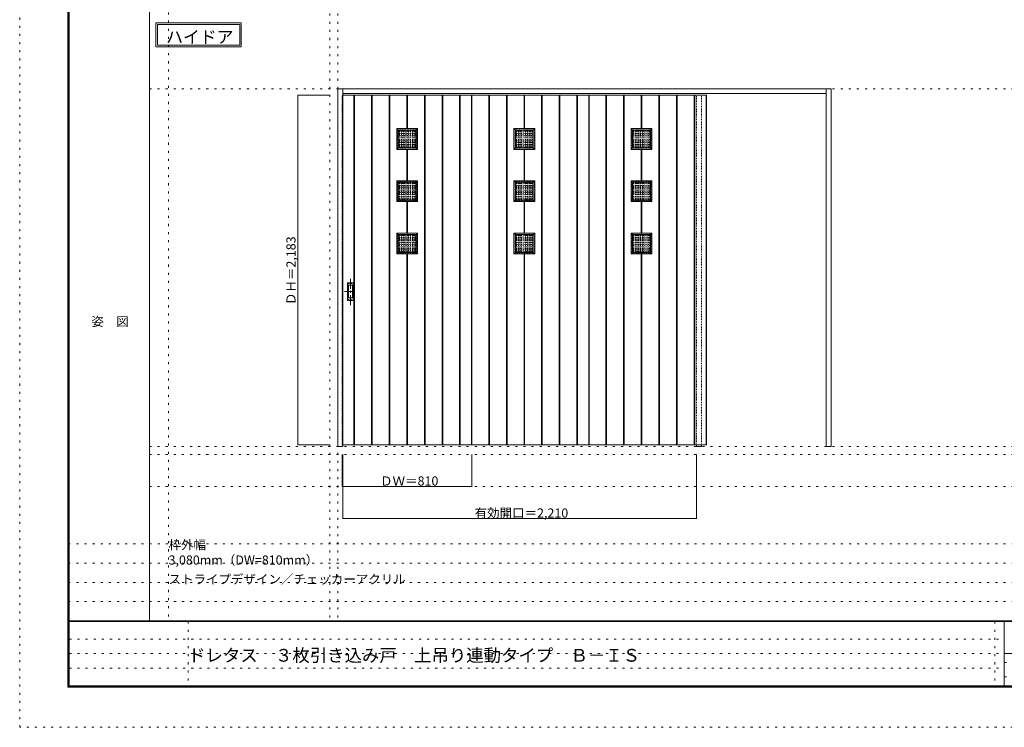
# Model space of a CAD drawing. Units: millimetres. Extents: x -6300 to 6000, y -4455 to 4425.
# Drawn here: x -6300 to -150, y -4455 to -36 of the extents above; entities that cross this region are included whole.
import ezdxf

# ---------------------------------------------------------------- set-up
doc = ezdxf.new("R2010")
doc.units = ezdxf.units.MM
doc.header["$LTSCALE"] = 30
for name, pattern in [('JWW_CENTER1', [3.386667, 2.116667, -0.423333, 0.423333, -0.423333]), ('JWW_DASHED1', [0.338667, 0.169333, -0.169333]), ('JWW_HOJO', [1.693333, -1.27, 0.423333])]:
    doc.linetypes.add(name, pattern=pattern)
for name, color, linetype in [('0-0_補助線', 7, 'Continuous'), ('0-2_扉', 7, 'Continuous'), ('0-4_枠', 7, 'Continuous'), ('0-A_文字', 7, 'Continuous'), ('0-B_寸法', 7, 'Continuous'), ('0-C_ハッチ', 7, 'Continuous'), ('F-0_補助線', 7, 'Continuous'), ('F-1_枠', 7, 'Continuous'), ('F-A_文字', 7, 'Continuous'), ('引手', 7, 'Continuous')]:
    doc.layers.add(name, color=color, linetype=linetype)

msp = doc.modelspace()

# ---------------------------------------------------------------- linework, layer by layer
at = {"layer": '0-0_補助線', "color": 120, "linetype": 'JWW_HOJO', "lineweight": 5}
for p, q in [((-5370, 4175), (-5370, -3790)), ((-4362, 3965), (-4362, -3790)), ((-5490, -2751.3), (5700, -2751.3)), ((5700, -3310), (-6000, -3310)), ((5700, -3430), (-6000, -3430)), ((5700, -3550), (-6000, -3550)), ((5700, -3670), (-6000, -3670))]:
    msp.add_line(p, q, dxfattribs=at)
at = {"layer": '0-0_補助線', "color": 7, "linetype": 'JWW_HOJO', "lineweight": 9}
for p, q in [((-4312, 3965), (-4312, -3790)), ((-5490, -466.3), (5700, -466.3)), ((-5490, -2701.3), (5700, -2701.3)), ((-5490, -2951.3), (5700, -2951.3))]:
    msp.add_line(p, q, dxfattribs=at)
at = {"layer": '0-0_補助線', "color": 120, "linetype": 'JWW_DASHED1', "lineweight": 5}
msp.add_line((-4285, -507.8), (-4282, -507.8), dxfattribs=at)
at = {"layer": '0-2_扉', "color": 92, "linetype": 'Continuous', "lineweight": 13}
for p, q in [((-4283, -507.8), (-3475, -507.8)), ((-4283, -2690.8), (-4283, -507.8)), ((-4212, -2690.8), (-4212, -507.8)), ((-4208, -2690.8), (-4208, -507.8)), ((-4102, -2690.8), (-4102, -507.8)), ((-4098, -2690.8), (-4098, -507.8)), ((-3992, -2690.8), (-3992, -507.8)), ((-3988, -2690.8), (-3988, -507.8)), ((-3882, -715.8), (-3882, -507.8)), ((-3878, -715.8), (-3878, -507.8)), ((-3772, -2690.8), (-3772, -507.8)), ((-3768, -2690.8), (-3768, -507.8)), ((-3662, -2690.8), (-3662, -507.8)), ((-3658, -2690.8), (-3658, -507.8)), ((-3552, -2690.8), (-3552, -507.8)), ((-3551, -507.8), (-2743, -507.8)), ((-3548, -2690.8), (-3548, -507.8)), ((-3477, -2690.8), (-3477, -507.8)), ((-3475, -2690.8), (-3475, -507.8)), ((-3475, -507.8), (-3475, -2690.8)), ((-3370, -2690.8), (-3370, -507.8)), ((-3366, -2690.8), (-3366, -507.8)), ((-3260, -2690.8), (-3260, -507.8)), ((-3256, -2690.8), (-3256, -507.8)), ((-3150, -715.8), (-3150, -507.8)), ((-3146, -715.8), (-3146, -507.8)), ((-3040, -2690.8), (-3040, -507.8)), ((-3036, -2690.8), (-3036, -507.8)), ((-2930, -2690.8), (-2930, -507.8)), ((-2926, -2690.8), (-2926, -507.8)), ((-2820, -2690.8), (-2820, -507.8)), ((-2819, -507.8), (-2011, -507.8)), ((-2816, -2690.8), (-2816, -507.8)), ((-2745, -2690.8), (-2745, -507.8)), ((-2743, -507.8), (-2743, -2690.8)), ((-2638, -2690.8), (-2638, -507.8)), ((-2634, -2690.8), (-2634, -507.8)), ((-2528, -2690.8), (-2528, -507.8)), ((-2524, -2690.8), (-2524, -507.8)), ((-2418, -715.8), (-2418, -507.8)), ((-2414, -715.8), (-2414, -507.8)), ((-2308, -2690.8), (-2308, -507.8)), ((-2304, -2690.8), (-2304, -507.8)), ((-2198, -2690.8), (-2198, -507.8)), ((-2194, -2690.8), (-2194, -507.8)), ((-2088, -2690.8), (-2088, -507.8)), ((-2084, -2690.8), (-2084, -507.8)), ((-2013, -2690.8), (-2013, -507.8)), ((-2011, -507.8), (-2011, -2690.8)), ((-3945, -715.8), (-3815, -715.8)), ((-3945, -845.8), (-3945, -715.8)), ((-3936, -724.8), (-3945, -715.8)), ((-3936, -724.8), (-3824, -724.8)), ((-3936, -836.8), (-3936, -724.8)), ((-3815, -715.8), (-3824, -724.8)), ((-3824, -836.8), (-3824, -724.8)), ((-3815, -845.8), (-3815, -715.8)), ((-3213, -715.8), (-3083, -715.8)), ((-3213, -845.8), (-3213, -715.8)), ((-3204, -724.8), (-3213, -715.8)), ((-3204, -724.8), (-3092, -724.8)), ((-3204, -836.8), (-3204, -724.8)), ((-3083, -715.8), (-3092, -724.8)), ((-3092, -836.8), (-3092, -724.8)), ((-3083, -845.8), (-3083, -715.8)), ((-2481, -715.8), (-2351, -715.8)), ((-2481, -845.8), (-2481, -715.8)), ((-2472, -724.8), (-2481, -715.8)), ((-2472, -724.8), (-2360, -724.8)), ((-2472, -836.8), (-2472, -724.8)), ((-2351, -715.8), (-2360, -724.8)), ((-2360, -836.8), (-2360, -724.8)), ((-2351, -845.8), (-2351, -715.8)), ((-3936, -836.8), (-3945, -845.8)), ((-3945, -845.8), (-3815, -845.8)), ((-3936, -836.8), (-3824, -836.8)), ((-3882, -1041.8), (-3882, -845.8)), ((-3878, -1041.8), (-3878, -845.8)), ((-3824, -836.8), (-3815, -845.8)), ((-3204, -836.8), (-3213, -845.8)), ((-3213, -845.8), (-3083, -845.8)), ((-3204, -836.8), (-3092, -836.8)), ((-3150, -1041.8), (-3150, -845.8)), ((-3146, -1041.8), (-3146, -845.8)), ((-3092, -836.8), (-3083, -845.8)), ((-2472, -836.8), (-2481, -845.8)), ((-2481, -845.8), (-2351, -845.8)), ((-2472, -836.8), (-2360, -836.8)), ((-2418, -1041.8), (-2418, -845.8)), ((-2414, -1041.8), (-2414, -845.8)), ((-2360, -836.8), (-2351, -845.8)), ((-3945, -1041.8), (-3815, -1041.8)), ((-3945, -1171.8), (-3945, -1041.8)), ((-3936, -1050.8), (-3945, -1041.8)), ((-3815, -1041.8), (-3824, -1050.8)), ((-3815, -1171.8), (-3815, -1041.8)), ((-3213, -1041.8), (-3083, -1041.8)), ((-3213, -1171.8), (-3213, -1041.8)), ((-3204, -1050.8), (-3213, -1041.8)), ((-3083, -1041.8), (-3092, -1050.8)), ((-3083, -1171.8), (-3083, -1041.8)), ((-2481, -1041.8), (-2351, -1041.8)), ((-2481, -1171.8), (-2481, -1041.8)), ((-2472, -1050.8), (-2481, -1041.8)), ((-2351, -1041.8), (-2360, -1050.8)), ((-2351, -1171.8), (-2351, -1041.8)), ((-3936, -1050.8), (-3824, -1050.8)), ((-3936, -1162.8), (-3936, -1050.8)), ((-3824, -1162.8), (-3824, -1050.8)), ((-3204, -1050.8), (-3092, -1050.8)), ((-3204, -1162.8), (-3204, -1050.8)), ((-3092, -1162.8), (-3092, -1050.8)), ((-2472, -1050.8), (-2360, -1050.8)), ((-2472, -1162.8), (-2472, -1050.8)), ((-2360, -1162.8), (-2360, -1050.8)), ((-3936, -1162.8), (-3945, -1171.8)), ((-3936, -1162.8), (-3824, -1162.8)), ((-3824, -1162.8), (-3815, -1171.8)), ((-3204, -1162.8), (-3213, -1171.8)), ((-3204, -1162.8), (-3092, -1162.8)), ((-3092, -1162.8), (-3083, -1171.8)), ((-2472, -1162.8), (-2481, -1171.8)), ((-2472, -1162.8), (-2360, -1162.8)), ((-2360, -1162.8), (-2351, -1171.8)), ((-3945, -1171.8), (-3815, -1171.8)), ((-3882, -1367.8), (-3882, -1171.8)), ((-3878, -1367.8), (-3878, -1171.8)), ((-3213, -1171.8), (-3083, -1171.8)), ((-3150, -1367.8), (-3150, -1171.8)), ((-3146, -1367.8), (-3146, -1171.8)), ((-2481, -1171.8), (-2351, -1171.8)), ((-2418, -1367.8), (-2418, -1171.8)), ((-2414, -1367.8), (-2414, -1171.8)), ((-3945, -1367.8), (-3815, -1367.8)), ((-3945, -1497.8), (-3945, -1367.8)), ((-3936, -1376.8), (-3945, -1367.8)), ((-3936, -1376.8), (-3824, -1376.8)), ((-3936, -1488.8), (-3936, -1376.8)), ((-3815, -1367.8), (-3824, -1376.8)), ((-3824, -1488.8), (-3824, -1376.8)), ((-3815, -1497.8), (-3815, -1367.8)), ((-3213, -1367.8), (-3083, -1367.8)), ((-3213, -1497.8), (-3213, -1367.8)), ((-3204, -1376.8), (-3213, -1367.8)), ((-3204, -1376.8), (-3092, -1376.8)), ((-3204, -1488.8), (-3204, -1376.8)), ((-3083, -1367.8), (-3092, -1376.8)), ((-3092, -1488.8), (-3092, -1376.8)), ((-3083, -1497.8), (-3083, -1367.8)), ((-2481, -1367.8), (-2351, -1367.8)), ((-2481, -1497.8), (-2481, -1367.8)), ((-2472, -1376.8), (-2481, -1367.8)), ((-2472, -1376.8), (-2360, -1376.8)), ((-2472, -1488.8), (-2472, -1376.8)), ((-2351, -1367.8), (-2360, -1376.8)), ((-2360, -1488.8), (-2360, -1376.8)), ((-2351, -1497.8), (-2351, -1367.8)), ((-3936, -1488.8), (-3945, -1497.8)), ((-3945, -1497.8), (-3815, -1497.8)), ((-3936, -1488.8), (-3824, -1488.8)), ((-3882, -2690.8), (-3882, -1497.8)), ((-3878, -2690.8), (-3878, -1497.8)), ((-3824, -1488.8), (-3815, -1497.8)), ((-3204, -1488.8), (-3213, -1497.8)), ((-3213, -1497.8), (-3083, -1497.8)), ((-3204, -1488.8), (-3092, -1488.8)), ((-3150, -2690.8), (-3150, -1497.8)), ((-3146, -2690.8), (-3146, -1497.8)), ((-3092, -1488.8), (-3083, -1497.8)), ((-2472, -1488.8), (-2481, -1497.8)), ((-2481, -1497.8), (-2351, -1497.8)), ((-2472, -1488.8), (-2360, -1488.8)), ((-2418, -2690.8), (-2418, -1497.8)), ((-2414, -2690.8), (-2414, -1497.8)), ((-2360, -1488.8), (-2351, -1497.8)), ((-4283, -2690.8), (-3475, -2690.8)), ((-3551, -2690.8), (-2743, -2690.8)), ((-2819, -2690.8), (-2011, -2690.8))]:
    msp.add_line(p, q, dxfattribs=at)
at = {"layer": '0-2_扉', "color": 7, "linetype": 'Continuous', "lineweight": 9}
for p, q in [((-4210, -2690.8), (-4210, -507.8)), ((-4100, -2690.8), (-4100, -507.8)), ((-3990, -2690.8), (-3990, -507.8)), ((-3880, -715.8), (-3880, -507.8)), ((-3770, -2690.8), (-3770, -507.8)), ((-3660, -2690.8), (-3660, -507.8)), ((-3550, -2690.8), (-3550, -507.8)), ((-3368, -2690.8), (-3368, -507.8)), ((-3258, -2690.8), (-3258, -507.8)), ((-3148, -715.8), (-3148, -507.8)), ((-3038, -2690.8), (-3038, -507.8)), ((-2928, -2690.8), (-2928, -507.8)), ((-2818, -2690.8), (-2818, -507.8)), ((-2636, -2690.8), (-2636, -507.8)), ((-2526, -2690.8), (-2526, -507.8)), ((-2416, -715.8), (-2416, -507.8)), ((-2306, -2690.8), (-2306, -507.8)), ((-2196, -2690.8), (-2196, -507.8)), ((-2086, -2690.8), (-2086, -507.8)), ((-3880, -1041.8), (-3880, -845.8)), ((-3148, -1041.8), (-3148, -845.8)), ((-2416, -1041.8), (-2416, -845.8)), ((-3880, -1367.8), (-3880, -1171.8)), ((-3148, -1367.8), (-3148, -1171.8)), ((-2416, -1367.8), (-2416, -1171.8)), ((-3880, -2690.8), (-3880, -1497.8)), ((-3148, -2690.8), (-3148, -1497.8)), ((-2416, -2690.8), (-2416, -1497.8))]:
    msp.add_line(p, q, dxfattribs=at)
at = {"layer": '0-2_扉', "color": 120, "linetype": 'JWW_DASHED1', "lineweight": 5}
for p, q in [((-3553, -507.8), (-3553, -2690.8)), ((-2821, -2690.8), (-2821, -507.8)), ((-2743, -2690.8), (-2743, -507.8)), ((-2743, -2690.8), (-2743, -507.8)), ((-2743, -2690.8), (-2743, -507.8)), ((-2011, -2690.8), (-2011, -507.8)), ((-2011, -507.8), (-2011, -511.8)), ((-2011, -507.8), (-2011, -511.8))]:
    msp.add_line(p, q, dxfattribs=at)
at = {"layer": '0-2_扉', "color": 92, "linetype": 'JWW_DASHED1', "lineweight": 13}
for p, q in [((-3943, -717.8), (-3817, -717.8)), ((-3943, -843.8), (-3943, -717.8)), ((-3817, -843.8), (-3817, -717.8)), ((-3211, -717.8), (-3085, -717.8)), ((-3211, -843.8), (-3211, -717.8)), ((-3085, -843.8), (-3085, -717.8)), ((-2479, -717.8), (-2353, -717.8)), ((-2479, -843.8), (-2479, -717.8)), ((-2353, -843.8), (-2353, -717.8)), ((-3943, -843.8), (-3817, -843.8)), ((-3211, -843.8), (-3085, -843.8)), ((-2479, -843.8), (-2353, -843.8)), ((-3943, -1043.8), (-3817, -1043.8)), ((-3943, -1169.8), (-3943, -1043.8)), ((-3817, -1169.8), (-3817, -1043.8)), ((-3211, -1043.8), (-3085, -1043.8)), ((-3211, -1169.8), (-3211, -1043.8)), ((-3085, -1169.8), (-3085, -1043.8)), ((-2479, -1043.8), (-2353, -1043.8)), ((-2479, -1169.8), (-2479, -1043.8)), ((-2353, -1169.8), (-2353, -1043.8)), ((-3943, -1169.8), (-3817, -1169.8)), ((-3211, -1169.8), (-3085, -1169.8)), ((-2479, -1169.8), (-2353, -1169.8)), ((-3943, -1369.8), (-3817, -1369.8)), ((-3943, -1495.8), (-3943, -1369.8)), ((-3817, -1495.8), (-3817, -1369.8)), ((-3211, -1369.8), (-3085, -1369.8)), ((-3211, -1495.8), (-3211, -1369.8)), ((-3085, -1495.8), (-3085, -1369.8)), ((-2479, -1369.8), (-2353, -1369.8)), ((-2479, -1495.8), (-2479, -1369.8)), ((-2353, -1495.8), (-2353, -1369.8)), ((-3943, -1495.8), (-3817, -1495.8)), ((-3211, -1495.8), (-3085, -1495.8)), ((-2479, -1495.8), (-2353, -1495.8))]:
    msp.add_line(p, q, dxfattribs=at)
at = {"layer": '0-4_枠', "color": 92, "linetype": 'Continuous', "lineweight": 13}
for p, q in [((-4312, -2701.3), (-4312, -466.3)), ((-4312, -466.3), (-1232, -466.3)), ((-4282, -2701.3), (-4282, -466.3)), ((-1262, -2701.3), (-1262, -466.3)), ((-1232, -466.3), (-1232, -2701.3)), ((-4282, -496.3), (-1262, -496.3)), ((-4282, -2701.3), (-4312, -2701.3)), ((-2072, -2690.8), (-2072, -2701.3)), ((-2072, -2701.3), (-2042, -2701.3)), ((-2042, -2690.8), (-2042, -2701.3)), ((-1232, -2701.3), (-1262, -2701.3))]:
    msp.add_line(p, q, dxfattribs=at)
at = {"layer": '0-4_枠', "color": 120, "linetype": 'JWW_DASHED1', "lineweight": 5}
for p, q in [((-4285, -2690.8), (-4285, -507.8)), ((-2072, -2693.3), (-2072, -496.3)), ((-2042, -2693.3), (-2042, -496.3)), ((-2011, -2690.8), (-2011, -507.8)), ((-2011, -507.8), (-2011, -511.8)), ((-4282, -2690.8), (-4285, -2690.8))]:
    msp.add_line(p, q, dxfattribs=at)
at = {"layer": '0-A_文字', "color": 7, "linetype": 'Continuous', "lineweight": 9}
for p, q in [((-5450, -55.5), (-4915.7, -55.5)), ((-5450, -55.5), (-5450, -205.5)), ((-4915.7, -55.5), (-4915.7, -205.5)), ((-5440, -65.5), (-5440, -195.5)), ((-5440, -65.5), (-4925.7, -65.5)), ((-4925.7, -65.5), (-4925.7, -195.5)), ((-5450, -205.5), (-4915.7, -205.5)), ((-5440, -195.5), (-4925.7, -195.5))]:
    msp.add_line(p, q, dxfattribs=at)
at = {"layer": '0-B_寸法', "color": 120, "linetype": 'Continuous', "lineweight": 5}
for p, q in [((-4562, -507.8), (-4362, -507.8)), ((-4562, -507.8), (-4562, -2690.8)), ((-4562, -2690.8), (-4362, -2690.8)), ((-4285, -2951.3), (-4285, -2751.3)), ((-4282, -3151.3), (-4282, -2751.3)), ((-3475, -2951.3), (-3475, -2751.3)), ((-2072, -3151.3), (-2072, -2751.3)), ((-4285, -2951.3), (-3475, -2951.3)), ((-4282, -3151.3), (-2072, -3151.3))]:
    msp.add_line(p, q, dxfattribs=at)
at = {"layer": '0-B_寸法', "color": 7, "linetype": 'Continuous', "lineweight": 9, "const_width": 3}
for points in [[(-4560.5, -507.8, 0.414214), (-4562, -506.3, 0.414214), (-4563.5, -507.8, 0.414214), (-4562, -509.3, 0.414214)], [(-4560.5, -2690.8, 0.414214), (-4562, -2689.3, 0.414214), (-4563.5, -2690.8, 0.414214), (-4562, -2692.3, 0.414214)], [(-4283.5, -2951.3, 0.414214), (-4285, -2949.8, 0.414214), (-4286.5, -2951.3, 0.414214), (-4285, -2952.8, 0.414214)], [(-3473.5, -2951.3, 0.414214), (-3475, -2949.8, 0.414214), (-3476.5, -2951.3, 0.414214), (-3475, -2952.8, 0.414214)], [(-4280.5, -3151.3, 0.414214), (-4282, -3149.8, 0.414214), (-4283.5, -3151.3, 0.414214), (-4282, -3152.8, 0.414214)], [(-2070.5, -3151.3, 0.414214), (-2072, -3149.8, 0.414214), (-2073.5, -3151.3, 0.414214), (-2072, -3152.8, 0.414214)]]:
    msp.add_lwpolyline(points, format="xyb", close=True, dxfattribs=at)
at = {"layer": '0-C_ハッチ', "color": 120, "linetype": 'JWW_DASHED1', "lineweight": 5}
for p, q in [((-3824, -731.3), (-3936, -731.3)), ((-3824, -732.3), (-3936, -732.3)), ((-3929.5, -836.8), (-3929.5, -724.8)), ((-3928.5, -836.8), (-3928.5, -724.8)), ((-3915.5, -836.8), (-3915.5, -724.8)), ((-3914.5, -836.8), (-3914.5, -724.8)), ((-3901.5, -836.8), (-3901.5, -724.8)), ((-3900.5, -836.8), (-3900.5, -724.8)), ((-3887.5, -836.8), (-3887.5, -724.8)), ((-3886.5, -836.8), (-3886.5, -724.8)), ((-3873.5, -836.8), (-3873.5, -724.8)), ((-3872.5, -836.8), (-3872.5, -724.8)), ((-3859.5, -836.8), (-3859.5, -724.8)), ((-3858.5, -836.8), (-3858.5, -724.8)), ((-3845.5, -836.8), (-3845.5, -724.8)), ((-3844.5, -836.8), (-3844.5, -724.8)), ((-3831.5, -836.8), (-3831.5, -724.8)), ((-3830.5, -836.8), (-3830.5, -724.8)), ((-3092, -731.3), (-3204, -731.3)), ((-3092, -732.3), (-3204, -732.3)), ((-3197.5, -836.8), (-3197.5, -724.8)), ((-3196.5, -836.8), (-3196.5, -724.8)), ((-3183.5, -836.8), (-3183.5, -724.8)), ((-3182.5, -836.8), (-3182.5, -724.8)), ((-3169.5, -836.8), (-3169.5, -724.8)), ((-3168.5, -836.8), (-3168.5, -724.8)), ((-3155.5, -836.8), (-3155.5, -724.8)), ((-3154.5, -836.8), (-3154.5, -724.8)), ((-3141.5, -836.8), (-3141.5, -724.8)), ((-3140.5, -836.8), (-3140.5, -724.8)), ((-3127.5, -836.8), (-3127.5, -724.8)), ((-3126.5, -836.8), (-3126.5, -724.8)), ((-3113.5, -836.8), (-3113.5, -724.8)), ((-3112.5, -836.8), (-3112.5, -724.8)), ((-3099.5, -836.8), (-3099.5, -724.8)), ((-3098.5, -836.8), (-3098.5, -724.8)), ((-2360, -731.3), (-2472, -731.3)), ((-2360, -732.3), (-2472, -732.3)), ((-2465.5, -836.8), (-2465.5, -724.8)), ((-2464.5, -836.8), (-2464.5, -724.8)), ((-2451.5, -836.8), (-2451.5, -724.8)), ((-2450.5, -836.8), (-2450.5, -724.8)), ((-2437.5, -836.8), (-2437.5, -724.8)), ((-2436.5, -836.8), (-2436.5, -724.8)), ((-2423.5, -836.8), (-2423.5, -724.8)), ((-2422.5, -836.8), (-2422.5, -724.8)), ((-2409.5, -836.8), (-2409.5, -724.8)), ((-2408.5, -836.8), (-2408.5, -724.8)), ((-2395.5, -836.8), (-2395.5, -724.8)), ((-2394.5, -836.8), (-2394.5, -724.8)), ((-2381.5, -836.8), (-2381.5, -724.8)), ((-2380.5, -836.8), (-2380.5, -724.8)), ((-2367.5, -836.8), (-2367.5, -724.8)), ((-2366.5, -836.8), (-2366.5, -724.8)), ((-3824, -745.3), (-3936, -745.3)), ((-3824, -746.3), (-3936, -746.3)), ((-3824, -759.3), (-3936, -759.3)), ((-3824, -760.3), (-3936, -760.3)), ((-3824, -773.3), (-3936, -773.3)), ((-3824, -774.3), (-3936, -774.3)), ((-3824, -787.3), (-3936, -787.3)), ((-3824, -788.3), (-3936, -788.3)), ((-3092, -745.3), (-3204, -745.3)), ((-3092, -746.3), (-3204, -746.3)), ((-3092, -759.3), (-3204, -759.3)), ((-3092, -760.3), (-3204, -760.3)), ((-3092, -773.3), (-3204, -773.3)), ((-3092, -774.3), (-3204, -774.3)), ((-3092, -787.3), (-3204, -787.3)), ((-3092, -788.3), (-3204, -788.3)), ((-2360, -745.3), (-2472, -745.3)), ((-2360, -746.3), (-2472, -746.3)), ((-2360, -759.3), (-2472, -759.3)), ((-2360, -760.3), (-2472, -760.3)), ((-2360, -773.3), (-2472, -773.3)), ((-2360, -774.3), (-2472, -774.3)), ((-2360, -787.3), (-2472, -787.3)), ((-2360, -788.3), (-2472, -788.3)), ((-3824, -801.3), (-3936, -801.3)), ((-3824, -802.3), (-3936, -802.3)), ((-3824, -815.3), (-3936, -815.3)), ((-3824, -816.3), (-3936, -816.3)), ((-3824, -829.3), (-3936, -829.3)), ((-3824, -830.3), (-3936, -830.3)), ((-3092, -801.3), (-3204, -801.3)), ((-3092, -802.3), (-3204, -802.3)), ((-3092, -815.3), (-3204, -815.3)), ((-3092, -816.3), (-3204, -816.3)), ((-3092, -829.3), (-3204, -829.3)), ((-3092, -830.3), (-3204, -830.3)), ((-2360, -801.3), (-2472, -801.3)), ((-2360, -802.3), (-2472, -802.3)), ((-2360, -815.3), (-2472, -815.3)), ((-2360, -816.3), (-2472, -816.3)), ((-2360, -829.3), (-2472, -829.3)), ((-2360, -830.3), (-2472, -830.3)), ((-3824, -1057.3), (-3936, -1057.3)), ((-3824, -1058.3), (-3936, -1058.3)), ((-3824, -1071.3), (-3936, -1071.3)), ((-3824, -1072.3), (-3936, -1072.3)), ((-3824, -1085.3), (-3936, -1085.3)), ((-3824, -1086.3), (-3936, -1086.3)), ((-3824, -1099.3), (-3936, -1099.3)), ((-3824, -1100.3), (-3936, -1100.3)), ((-3929.5, -1162.8), (-3929.5, -1050.8)), ((-3928.5, -1162.8), (-3928.5, -1050.8)), ((-3915.5, -1162.8), (-3915.5, -1050.8)), ((-3914.5, -1162.8), (-3914.5, -1050.8)), ((-3901.5, -1162.8), (-3901.5, -1050.8)), ((-3900.5, -1162.8), (-3900.5, -1050.8)), ((-3887.5, -1162.8), (-3887.5, -1050.8)), ((-3886.5, -1162.8), (-3886.5, -1050.8)), ((-3873.5, -1162.8), (-3873.5, -1050.8)), ((-3872.5, -1162.8), (-3872.5, -1050.8)), ((-3859.5, -1162.8), (-3859.5, -1050.8)), ((-3858.5, -1162.8), (-3858.5, -1050.8)), ((-3845.5, -1162.8), (-3845.5, -1050.8)), ((-3844.5, -1162.8), (-3844.5, -1050.8)), ((-3831.5, -1162.8), (-3831.5, -1050.8)), ((-3830.5, -1162.8), (-3830.5, -1050.8)), ((-3092, -1057.3), (-3204, -1057.3)), ((-3092, -1058.3), (-3204, -1058.3)), ((-3092, -1071.3), (-3204, -1071.3)), ((-3092, -1072.3), (-3204, -1072.3)), ((-3092, -1085.3), (-3204, -1085.3)), ((-3092, -1086.3), (-3204, -1086.3)), ((-3092, -1099.3), (-3204, -1099.3)), ((-3092, -1100.3), (-3204, -1100.3)), ((-3197.5, -1162.8), (-3197.5, -1050.8)), ((-3196.5, -1162.8), (-3196.5, -1050.8)), ((-3183.5, -1162.8), (-3183.5, -1050.8)), ((-3182.5, -1162.8), (-3182.5, -1050.8)), ((-3169.5, -1162.8), (-3169.5, -1050.8)), ((-3168.5, -1162.8), (-3168.5, -1050.8)), ((-3155.5, -1162.8), (-3155.5, -1050.8)), ((-3154.5, -1162.8), (-3154.5, -1050.8)), ((-3141.5, -1162.8), (-3141.5, -1050.8)), ((-3140.5, -1162.8), (-3140.5, -1050.8)), ((-3127.5, -1162.8), (-3127.5, -1050.8)), ((-3126.5, -1162.8), (-3126.5, -1050.8)), ((-3113.5, -1162.8), (-3113.5, -1050.8)), ((-3112.5, -1162.8), (-3112.5, -1050.8)), ((-3099.5, -1162.8), (-3099.5, -1050.8)), ((-3098.5, -1162.8), (-3098.5, -1050.8)), ((-2360, -1057.3), (-2472, -1057.3)), ((-2360, -1058.3), (-2472, -1058.3)), ((-2360, -1071.3), (-2472, -1071.3)), ((-2360, -1072.3), (-2472, -1072.3)), ((-2360, -1085.3), (-2472, -1085.3)), ((-2360, -1086.3), (-2472, -1086.3)), ((-2360, -1099.3), (-2472, -1099.3)), ((-2360, -1100.3), (-2472, -1100.3)), ((-2465.5, -1162.8), (-2465.5, -1050.8)), ((-2464.5, -1162.8), (-2464.5, -1050.8)), ((-2451.5, -1162.8), (-2451.5, -1050.8)), ((-2450.5, -1162.8), (-2450.5, -1050.8)), ((-2437.5, -1162.8), (-2437.5, -1050.8)), ((-2436.5, -1162.8), (-2436.5, -1050.8)), ((-2423.5, -1162.8), (-2423.5, -1050.8)), ((-2422.5, -1162.8), (-2422.5, -1050.8)), ((-2409.5, -1162.8), (-2409.5, -1050.8)), ((-2408.5, -1162.8), (-2408.5, -1050.8)), ((-2395.5, -1162.8), (-2395.5, -1050.8)), ((-2394.5, -1162.8), (-2394.5, -1050.8)), ((-2381.5, -1162.8), (-2381.5, -1050.8)), ((-2380.5, -1162.8), (-2380.5, -1050.8)), ((-2367.5, -1162.8), (-2367.5, -1050.8)), ((-2366.5, -1162.8), (-2366.5, -1050.8)), ((-3824, -1113.3), (-3936, -1113.3)), ((-3824, -1114.3), (-3936, -1114.3)), ((-3824, -1127.3), (-3936, -1127.3)), ((-3824, -1128.3), (-3936, -1128.3)), ((-3824, -1141.3), (-3936, -1141.3)), ((-3824, -1142.3), (-3936, -1142.3)), ((-3824, -1155.3), (-3936, -1155.3)), ((-3824, -1156.3), (-3936, -1156.3)), ((-3092, -1113.3), (-3204, -1113.3)), ((-3092, -1114.3), (-3204, -1114.3)), ((-3092, -1127.3), (-3204, -1127.3)), ((-3092, -1128.3), (-3204, -1128.3)), ((-3092, -1141.3), (-3204, -1141.3)), ((-3092, -1142.3), (-3204, -1142.3)), ((-3092, -1155.3), (-3204, -1155.3)), ((-3092, -1156.3), (-3204, -1156.3)), ((-2360, -1113.3), (-2472, -1113.3)), ((-2360, -1114.3), (-2472, -1114.3)), ((-2360, -1127.3), (-2472, -1127.3)), ((-2360, -1128.3), (-2472, -1128.3)), ((-2360, -1141.3), (-2472, -1141.3)), ((-2360, -1142.3), (-2472, -1142.3)), ((-2360, -1155.3), (-2472, -1155.3)), ((-2360, -1156.3), (-2472, -1156.3)), ((-3824, -1383.3), (-3936, -1383.3)), ((-3824, -1384.3), (-3936, -1384.3)), ((-3824, -1397.3), (-3936, -1397.3)), ((-3824, -1398.3), (-3936, -1398.3)), ((-3824, -1411.3), (-3936, -1411.3)), ((-3824, -1412.3), (-3936, -1412.3)), ((-3929.5, -1488.8), (-3929.5, -1376.8)), ((-3928.5, -1488.8), (-3928.5, -1376.8)), ((-3915.5, -1488.8), (-3915.5, -1376.8)), ((-3914.5, -1488.8), (-3914.5, -1376.8)), ((-3901.5, -1488.8), (-3901.5, -1376.8)), ((-3900.5, -1488.8), (-3900.5, -1376.8)), ((-3887.5, -1488.8), (-3887.5, -1376.8)), ((-3886.5, -1488.8), (-3886.5, -1376.8)), ((-3873.5, -1488.8), (-3873.5, -1376.8)), ((-3872.5, -1488.8), (-3872.5, -1376.8)), ((-3859.5, -1488.8), (-3859.5, -1376.8)), ((-3858.5, -1488.8), (-3858.5, -1376.8)), ((-3845.5, -1488.8), (-3845.5, -1376.8)), ((-3844.5, -1488.8), (-3844.5, -1376.8)), ((-3831.5, -1488.8), (-3831.5, -1376.8)), ((-3830.5, -1488.8), (-3830.5, -1376.8)), ((-3092, -1383.3), (-3204, -1383.3)), ((-3092, -1384.3), (-3204, -1384.3)), ((-3092, -1397.3), (-3204, -1397.3)), ((-3092, -1398.3), (-3204, -1398.3)), ((-3092, -1411.3), (-3204, -1411.3)), ((-3092, -1412.3), (-3204, -1412.3)), ((-3197.5, -1488.8), (-3197.5, -1376.8)), ((-3196.5, -1488.8), (-3196.5, -1376.8)), ((-3183.5, -1488.8), (-3183.5, -1376.8)), ((-3182.5, -1488.8), (-3182.5, -1376.8)), ((-3169.5, -1488.8), (-3169.5, -1376.8)), ((-3168.5, -1488.8), (-3168.5, -1376.8)), ((-3155.5, -1488.8), (-3155.5, -1376.8)), ((-3154.5, -1488.8), (-3154.5, -1376.8)), ((-3141.5, -1488.8), (-3141.5, -1376.8)), ((-3140.5, -1488.8), (-3140.5, -1376.8)), ((-3127.5, -1488.8), (-3127.5, -1376.8)), ((-3126.5, -1488.8), (-3126.5, -1376.8)), ((-3113.5, -1488.8), (-3113.5, -1376.8)), ((-3112.5, -1488.8), (-3112.5, -1376.8)), ((-3099.5, -1488.8), (-3099.5, -1376.8)), ((-3098.5, -1488.8), (-3098.5, -1376.8)), ((-2360, -1383.3), (-2472, -1383.3)), ((-2360, -1384.3), (-2472, -1384.3)), ((-2360, -1397.3), (-2472, -1397.3)), ((-2360, -1398.3), (-2472, -1398.3)), ((-2360, -1411.3), (-2472, -1411.3)), ((-2360, -1412.3), (-2472, -1412.3)), ((-2465.5, -1488.8), (-2465.5, -1376.8)), ((-2464.5, -1488.8), (-2464.5, -1376.8)), ((-2451.5, -1488.8), (-2451.5, -1376.8)), ((-2450.5, -1488.8), (-2450.5, -1376.8)), ((-2437.5, -1488.8), (-2437.5, -1376.8)), ((-2436.5, -1488.8), (-2436.5, -1376.8)), ((-2423.5, -1488.8), (-2423.5, -1376.8)), ((-2422.5, -1488.8), (-2422.5, -1376.8)), ((-2409.5, -1488.8), (-2409.5, -1376.8)), ((-2408.5, -1488.8), (-2408.5, -1376.8)), ((-2395.5, -1488.8), (-2395.5, -1376.8)), ((-2394.5, -1488.8), (-2394.5, -1376.8)), ((-2381.5, -1488.8), (-2381.5, -1376.8)), ((-2380.5, -1488.8), (-2380.5, -1376.8)), ((-2367.5, -1488.8), (-2367.5, -1376.8)), ((-2366.5, -1488.8), (-2366.5, -1376.8)), ((-3824, -1425.3), (-3936, -1425.3)), ((-3824, -1426.3), (-3936, -1426.3)), ((-3824, -1439.3), (-3936, -1439.3)), ((-3824, -1440.3), (-3936, -1440.3)), ((-3824, -1453.3), (-3936, -1453.3)), ((-3824, -1454.3), (-3936, -1454.3)), ((-3824, -1467.3), (-3936, -1467.3)), ((-3824, -1468.3), (-3936, -1468.3)), ((-3092, -1425.3), (-3204, -1425.3)), ((-3092, -1426.3), (-3204, -1426.3)), ((-3092, -1439.3), (-3204, -1439.3)), ((-3092, -1440.3), (-3204, -1440.3)), ((-3092, -1453.3), (-3204, -1453.3)), ((-3092, -1454.3), (-3204, -1454.3)), ((-3092, -1467.3), (-3204, -1467.3)), ((-3092, -1468.3), (-3204, -1468.3)), ((-2360, -1425.3), (-2472, -1425.3)), ((-2360, -1426.3), (-2472, -1426.3)), ((-2360, -1439.3), (-2472, -1439.3)), ((-2360, -1440.3), (-2472, -1440.3)), ((-2360, -1453.3), (-2472, -1453.3)), ((-2360, -1454.3), (-2472, -1454.3)), ((-2360, -1467.3), (-2472, -1467.3)), ((-2360, -1468.3), (-2472, -1468.3)), ((-3824, -1481.3), (-3936, -1481.3)), ((-3824, -1482.3), (-3936, -1482.3)), ((-3092, -1481.3), (-3204, -1481.3)), ((-3092, -1482.3), (-3204, -1482.3)), ((-2360, -1481.3), (-2472, -1481.3)), ((-2360, -1482.3), (-2472, -1482.3))]:
    msp.add_line(p, q, dxfattribs=at)
at = {"layer": 'F-0_補助線', "color": 120, "linetype": 'JWW_HOJO', "lineweight": 5}
for p, q in [((-6300, -4455), (-6300, 4425)), ((6000, -4455), (-6300, -4455))]:
    msp.add_line(p, q, dxfattribs=at)
at = {"layer": 'F-0_補助線', "color": 7, "linetype": 'JWW_HOJO', "lineweight": 9}
for p, q in [((-5247.5, -3795), (-5247.5, -4205)), ((-210, -3795), (-210, -4195)), ((-5990, -3905), (-150, -3905)), ((-5990, -3995), (-150, -3995)), ((-150, -4050), (5690, -4050)), ((-5990, -4085), (-150, -4085)), ((-150, -4140), (5690, -4140))]:
    msp.add_line(p, q, dxfattribs=at)
at = {"layer": 'F-1_枠', "color": 200, "linetype": 'Continuous', "lineweight": 20}
for p, q in [((-6000, 4175), (-6000, -4205)), ((-5995, 4175), (-5995, -4205)), ((-5990, 4175), (-5990, -4205)), ((-5490, 4175), (-5490, -3790)), ((5700, -3790), (-6000, -3790)), ((5700, -3795), (-6000, -3795)), ((-150, -3795), (-150, -4195)), ((-150, -3995), (5690, -3995)), ((5700, -4195), (-6000, -4195)), ((5700, -4200), (-6000, -4200)), ((5700, -4205), (-6000, -4205))]:
    msp.add_line(p, q, dxfattribs=at)
at = {"layer": '引手', "color": 7, "linetype": 'JWW_CENTER1', "lineweight": 9}
for p, q in [((-4234, -1818.5), (-4234, -1647.6)), ((-4272.1, -1733.3), (-4199.6, -1733.3))]:
    msp.add_line(p, q, dxfattribs=at)
at = {"layer": '引手', "color": 7, "linetype": 'Continuous', "lineweight": 9}
for p, q in [((-4253, -1678.3), (-4215, -1678.3)), ((-4253, -1788.3), (-4253, -1678.3)), ((-4246.5, -1694.3), (-4221.5, -1694.3)), ((-4246.5, -1772.3), (-4246.5, -1694.3)), ((-4221.5, -1772.3), (-4221.5, -1694.3)), ((-4215, -1788.3), (-4215, -1678.3)), ((-4246.5, -1772.3), (-4221.5, -1772.3)), ((-4253, -1788.3), (-4215, -1788.3))]:
    msp.add_line(p, q, dxfattribs=at)
at = {"layer": '引手', "color": 7, "linetype": 'JWW_DASHED1', "lineweight": 9}
for p, q in [((-4250, -1784.3), (-4250, -1682.3)), ((-4250, -1682.3), (-4218, -1682.3)), ((-4218, -1784.3), (-4218, -1682.3)), ((-4250, -1784.3), (-4218, -1784.3))]:
    msp.add_line(p, q, dxfattribs=at)

# ---------------------------------------------------------------- texts
at = {"layer": '0-A_文字', "color": 7, "linetype": 'Continuous', "lineweight": 9, "attachment_point": 7}
for s, insert, char_height, width in [('{\\fＭＳ ゴシック|b0|i0|c128|p49;ハイドア}', (-5385.3, -181.9), 77.152, 405), ('{\\fＭＳ ゴシック|b0|i0|c128|p49;枠外幅 3,080mm（DW=810mm）}', (-5370, -3438.9), 57.15, 975), ('{\\fＭＳ ゴシック|b0|i0|c128|p49;ストライプデザイン／チェッカーアクリル}', (-5370, -3558.9), 57.15, 1425)]:
    msp.add_mtext(s, dxfattribs=dict(at, insert=insert, char_height=char_height, width=width))
at = {"layer": '0-B_寸法', "color": 7, "linetype": 'Continuous', "lineweight": 70, "insert": (-4577, -1817.7), "char_height": 57.15, "width": 412.5, "attachment_point": 7, "rotation": 90}
msp.add_mtext('{\\fＭＳ ゴシック|b0|i0|c128|p49;ＤＨ＝2,183}', dxfattribs=at)
at = {"layer": '0-B_寸法', "color": 7, "linetype": 'Continuous', "lineweight": 211, "char_height": 57.15, "attachment_point": 7}
for s, insert, width in [('{\\fＭＳ ゴシック|b0|i0|c128|p49;ＤＷ＝810}', (-4048.8, -2945.2), 337.5), ('{\\fＭＳ ゴシック|b0|i0|c128|p49;有効開口＝2,210}', (-3458.3, -3145.2), 562.5)]:
    msp.add_mtext(s, dxfattribs=dict(at, insert=insert, width=width))
at = {"layer": 'F-A_文字', "color": 7, "linetype": 'Continuous', "lineweight": 9, "insert": (-5852.5, -1949.2), "char_height": 57.15, "width": 225, "attachment_point": 7}
msp.add_mtext('{\\fＭＳ ゴシック|b0|i0|c128|p49;姿\u3000図}', dxfattribs=at)
at = {"layer": 'F-A_文字', "color": 7, "linetype": 'Continuous', "lineweight": 0, "insert": (-5247.5, -4045.2), "char_height": 79.57, "width": 2715, "attachment_point": 7}
msp.add_mtext('{\\fＭＳ ゴシック|b0|i0|c128|p49;ドレタス\u3000３枚引き込み戸\u3000上吊り連動タイプ\u3000Ｂ－ＩＳ}', dxfattribs=at)

doc.saveas('drawing.dxf')
